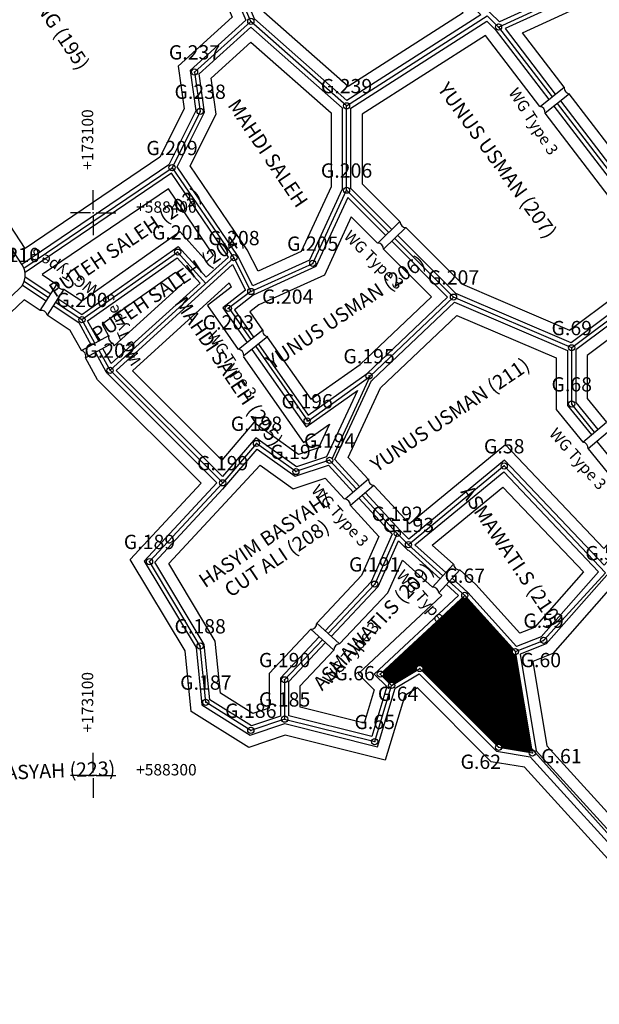
# Model space of a CAD drawing. Units: inches. Extents: x 4.2 to 88.9, y 19.1 to 88.9.
# Drawn here: x 37.4 to 37.5, y 41 to 41.3 of the extents above; entities that cross this region are included whole.
import ezdxf
from ezdxf.enums import TextEntityAlignment as Align

# ---------------------------------------------------------------- set-up
doc = ezdxf.new("R2010")
doc.units = ezdxf.units.IN
doc.header["$MEASUREMENT"] = 0
doc.linetypes.add('DASHDOT', pattern=[1, 0.5, -0.25, 0, -0.25])
for name, color, linetype in [('BULAT1', 7, 'Continuous'), ('Double', 144, 'Continuous'), ('Grid', 7, 'Continuous'), ('Nama 1', 7, 'Continuous'), ('PATOK1', 7, 'Continuous'), ('tambak', 7, 'Continuous'), ('Tanggul', 7, 'Continuous')]:
    doc.layers.add(name, color=color, linetype=linetype)
doc.styles.add('L100', font='simplex.shx', dxfattribs={"height": 0.254})
doc.styles.add('L80', font='simplex.shx', dxfattribs={"height": 0.203})

msp = doc.modelspace()

# ---------------------------------------------------------------- linework, layer by layer
at = {"layer": 'BULAT1', "color": 1, "ltscale": 10}
for centre in [(37.42380853110672, 41.25770726374958), (37.4766085311071, 41.25650726374943), (37.411808531107, 41.24690726374956), (37.44420853110705, 41.23970726374955), (37.4130085311067, 41.2385072637494), (37.40700853110684, 41.22650726374968), (37.44420853110705, 41.22170726374952), (37.40820853110699, 41.20850726374965), (37.42020853110671, 41.2073072637495), (37.43700853110704, 41.20610726374935), (37.42380853110672, 41.20010726374949), (37.46700853110679, 41.19890726374933), (37.41900853110701, 41.19650726374948), (37.38780853110711, 41.19410726374963), (37.49220853110683, 41.18810726374932), (37.39380853110697, 41.18330726374961), (37.44900853110676, 41.18210726374946), (37.49220853110683, 41.1761072637496), (37.43580853110689, 41.17250726374959), (37.42500853110687, 41.16770726374943), (37.44060853110705, 41.16410726374943), (37.43340853110703, 41.16170726374958), (37.4778085311068, 41.16290726374973), (37.41780853110686, 41.15930726374972), (37.45500853110707, 41.14850726374971), (37.45740853110692, 41.1461072637494), (37.40220853110714, 41.14250726374939), (37.45020853110691, 41.13770726374969), (37.46940853110709, 41.13530726374938), (37.4130085311067, 41.12450726374936), (37.48620853110697, 41.12570726374952), (37.48020853110711, 41.12330726374967), (37.45980853110677, 41.11970726374966), (37.45140853110706, 41.11850726374951), (37.43100853110673, 41.11730726374935), (37.45380853110692, 41.11610726374965), (37.41420853110685, 41.11250726374965), (37.43100853110673, 41.10890726374964), (37.42380853110672, 41.10650726374934), (37.45020853110691, 41.10410726374948), (37.4766085311071, 41.10290726374933), (37.48380853110712, 41.10170726374963)]:
    msp.add_circle(centre, 0.0006600000000000002, dxfattribs=at)
for p in [(37.42380853110672, 41.25770726374958), (37.4766085311071, 41.25650726374943), (37.411808531107, 41.24690726374956), (37.4130085311067, 41.2385072637494), (37.44420853110705, 41.23970726374955), (37.40700853110684, 41.22650726374968), (37.44420853110705, 41.22170726374952), (37.40820853110699, 41.20850726374965), (37.42020853110671, 41.2073072637495), (37.43700853110704, 41.20610726374935), (37.42380853110672, 41.20010726374949), (37.46700853110679, 41.19890726374933), (37.41900853110701, 41.19650726374948), (37.38780853110711, 41.19410726374963), (37.49220853110683, 41.18810726374932), (37.39380853110697, 41.18330726374961), (37.44900853110676, 41.18210726374946), (37.49220853110683, 41.1761072637496), (37.43580853110689, 41.17250726374959), (37.42500853110687, 41.16770726374943), (37.44060853110705, 41.16410726374943), (37.4778085311068, 41.16290726374973), (37.43340853110703, 41.16170726374958), (37.41780853110686, 41.15930726374972), (37.45500853110707, 41.14850726374971), (37.45740853110692, 41.1461072637494), (37.40220853110714, 41.14250726374939), (37.45020853110691, 41.13770726374969), (37.46940853110709, 41.13530726374938), (37.4130085311067, 41.12450726374936), (37.48620853110697, 41.12570726374952), (37.48020853110711, 41.12330726374967), (37.45140853110706, 41.11850726374951), (37.45980853110677, 41.11970726374966), (37.43100853110673, 41.11730726374935), (37.45380853110692, 41.11610726374965), (37.41420853110685, 41.11250726374965), (37.43100853110673, 41.10890726374964), (37.42380853110672, 41.10650726374934), (37.45020853110691, 41.10410726374948), (37.4766085311071, 41.10290726374933), (37.48380853110712, 41.10170726374963)]:
    msp.add_point(p, dxfattribs=at)
at = {"layer": 'Double', "color": 6}
for p, q in [((37.48544791344057, 41.23959611220562), (37.49060314071812, 41.24371850488933)), ((37.49170485833884, 41.24229476209848), (37.48655025166636, 41.23817286568374)), ((37.45087850369146, 41.21045051940109), (37.45557717177235, 41.21500554081967)), ((37.4568501107301, 41.21373258888207), (37.45211133170005, 41.20913868277694)), ((37.3789002839635, 41.1960812882362), (37.38247654018824, 41.20162839481691)), ((37.38397425199491, 41.20062957572918), (37.38039756519584, 41.19508180128742)), ((37.42118935309736, 41.18778474533792), (37.42634458037492, 41.19190713802118)), ((37.38772382797788, 41.18753897311308), (37.39351708147251, 41.19070096836049)), ((37.42744629799563, 41.19048339523033), (37.42229169132315, 41.18636149881559)), ((37.39435492558778, 41.18910760792915), (37.3885609745962, 41.18594523198317)), ((37.49456558633392, 41.16796060899014), (37.49960140466237, 41.17222804656785)), ((37.50074319489659, 41.17083623468716), (37.49570798279819, 41.1665693108389)), ((37.44388138882368, 41.15585887956968), (37.44891720715214, 41.16012631714784)), ((37.45005899738635, 41.15873450526715), (37.44502378528841, 41.15446758141888)), ((37.46256250404349, 41.13708858325163), (37.46698810823546, 41.14192534026915)), ((37.46832698656772, 41.14072215063516), (37.46387163135068, 41.13585287862679)), ((37.43784690220809, 41.12938798777532), (37.44272989634237, 41.12494767604267)), ((37.44149823641101, 41.12363474267022), (37.43661465437344, 41.1280755890084))]:
    msp.add_line(p, q, dxfattribs=at)
at = {"layer": 'Double', "color": 144}
for points in [[(37.45703024535851, 41.27568295371657), (37.4728052397445, 41.25907769646756), (37.44429505525932, 41.240831178397), (37.42455593779141, 41.25824804675085), (37.41409468670872, 41.28265763261015), (37.44903157328599, 41.31293626764364), (37.46568976936214, 41.29960971078299), (37.45017382784818, 41.28290023530599), (37.45579036803292, 41.27698808774358)], [(37.39365202482804, 41.30306913054392), (37.41223995603923, 41.28241587364209), (37.42272743066496, 41.25794509951629), (37.4108496972849, 41.24725513947396), (37.41207781752792, 41.23865829777151), (37.40630867031587, 41.22712000334741), (37.37502488252221, 41.20589171877327)], [(37.52479082326727, 41.27427557000283), (37.51566362757148, 41.28232897796988), (37.51463628252304, 41.27513756263352), (37.4926162149286, 41.26290419174757), (37.47800751530622, 41.25616171499905), (37.48870871816553, 41.24220362431288)], [(37.4786951535184, 41.28144267458265), (37.49085376963376, 41.26407322298928), (37.47680117635537, 41.2575874107074), (37.47485308479372, 41.25953550226905), (37.45835308030064, 41.27690392805107)], [(37.48980412390983, 41.24077483421161), (37.50445654004307, 41.22166298708089), (37.52010302673716, 41.23008801837796), (37.53061005589825, 41.21432747463678), (37.51759512528815, 41.20367889504678), (37.52705156994944, 41.19527316645872), (37.54746474528611, 41.21088324171615), (37.56431166527227, 41.19523967315763), (37.57617972770186, 41.20279207652175), (37.55026507327193, 41.24519787467989), (37.53474707417081, 41.26549064273559), (37.52614056025823, 41.27308462559904)], [(37.45385376520153, 41.21333482186128), (37.44510853110705, 41.22208005595576), (37.44510853110705, 41.23921472456004), (37.4740839865849, 41.25775901606585), (37.47593029053996, 41.25591271211033)], [(37.47589428538186, 41.25595967536037), (37.48730262243816, 41.24107923572137)], [(37.48839802818247, 41.2396504456201), (37.50396052217047, 41.2193515404183), (37.50398783891706, 41.21936624943555), (37.51011411886657, 41.2120147134965)], [(37.38267363301748, 41.19861219452514), (37.38779398216366, 41.19519862842753), (37.40833938773039, 41.20970126765133), (37.41429622097985, 41.20314875107715), (37.41902538958675, 41.20744799526528), (37.40688653409916, 41.22533683493111), (37.3757041421477, 41.20417735467845)], [(37.45256121521652, 41.21208178743427), (37.44448480930259, 41.22015819334774), (37.43768550438381, 41.20542636602295), (37.4242780904724, 41.19933208697239), (37.4203017672894, 41.19622919778249), (37.42441006677336, 41.19036019851956)], [(37.42544440360143, 41.18888257447952), (37.43602743552719, 41.17376395744304), (37.44861164898293, 41.18265611120478), (37.4657195109171, 41.19892349173369), (37.45383416076493, 41.21080884188541)], [(37.51127834677209, 41.21061764000979), (37.51491066190601, 41.20625886184916), (37.49208479726394, 41.18913946336761), (37.46752236851898, 41.19966621854383), (37.45512671074994, 41.21206187631287)], [(37.39137884803131, 41.1895339067114), (37.38898769578009, 41.19383798076342), (37.40807767448359, 41.20731325984843), (37.41299624774638, 41.20190282925932), (37.39404463366236, 41.18473549257578), (37.39225302976638, 41.18796037958782)], [(37.4240357355061, 41.18775612888567), (37.43558962668658, 41.1712505700566), (37.44656955137316, 41.17900911443803), (37.43995667312765, 41.16483866105455), (37.43355870969617, 41.16270600657754), (37.42486130865564, 41.16891843589201), (37.41775769750893, 41.16063088955389), (37.39511234901829, 41.18327623804453), (37.41993485575995, 41.2058421532638), (37.42267411839111, 41.20036362800147), (37.41784715909807, 41.19659695232622), (37.42300139867802, 41.18923375292616)], [(37.52636025633774, 41.19347934853113), (37.5161843349174, 41.20252461201608), (37.51530853110671, 41.20180804526217), (37.51530853110671, 41.2043072637498), (37.49310853110683, 41.18765726374977), (37.49310853110683, 41.17642680031258), (37.4977765078529, 41.17068159816336)], [(37.37572659393936, 41.20324355391085), (37.38117576585137, 41.19961077263633)], [(37.37512117109782, 41.20148383837341), (37.38020030821326, 41.19809774696296)], [(37.44700435815139, 41.15850533656931), (37.44167949120902, 41.16427394242328), (37.44953316179954, 41.18110323654537), (37.44975721161745, 41.18126155279106), (37.46719900644484, 41.19784646063408), (37.49130853110682, 41.18751380720732), (37.49130853110682, 41.17578772718707), (37.49640297461019, 41.16951764287523)], [(37.38169817537982, 41.19709916885176), (37.38712775342219, 41.1934794501567), (37.38979882559715, 41.18867152024177)], [(37.43838895971157, 41.12646213861444), (37.43010853110673, 41.11766418322168), (37.43010853110673, 41.10955594704774), (37.42392606805925, 41.10749512603206), (37.4150601113929, 41.1130363489483), (37.41388400340566, 41.12479742881987), (37.40332820928188, 41.14239041902647), (37.4178325376688, 41.15801046498154), (37.41785936470478, 41.15798363794556), (37.4251557535581, 41.16649609160731), (37.4332583525179, 41.16070852092207), (37.44034156488124, 41.1630695917097), (37.44562988161351, 41.15734058191674)], [(37.49753828399707, 41.16812033901442), (37.50679848339905, 41.15672317051985), (37.50341259049537, 41.14656549180927), (37.49912908848364, 41.14171085619591), (37.47788448124493, 41.16413571939211), (37.45746714476854, 41.14732144229401), (37.45565765004494, 41.14913093701762), (37.44822636200252, 41.15718149906388)], [(37.46536792429515, 41.14015463604437), (37.45878752389808, 41.14607699640192), (37.47773258096868, 41.16167880810735), (37.49793339030157, 41.14035573158935), (37.48567539780606, 41.12646334009469), (37.48045737630218, 41.12437613149314), (37.47004580803559, 41.13594454067834), (37.46670589898895, 41.13895045882009)], [(37.44685188546464, 41.15601674441132), (37.45394566756977, 41.14833181379709), (37.44944825865787, 41.13821264374474), (37.43962279765492, 41.12777309142894)], [(37.44095471923993, 41.12656191916903), (37.45096880355595, 41.13720188375464), (37.4552987467373, 41.14694425591324), (37.4573499174453, 41.14489308520524), (37.45738246964629, 41.14491989290036), (37.46415278634049, 41.13882660787567)], [(37.51761135233482, 41.14069097337551), (37.50448917482572, 41.14506503254552), (37.48674166440787, 41.1249511874048), (37.48121537734778, 41.12274067258068), (37.48465272296198, 41.10211659889637), (37.53191943105912, 41.05012321998993), (37.54291283013617, 41.05849914309647)], [(37.46549076103383, 41.13762243065139), (37.46807657297813, 41.13529519990152), (37.45011341596319, 41.11852958668715), (37.45279201937774, 41.11585098327259), (37.44959335161275, 41.10518875738899), (37.43190853110673, 41.10960996251561), (37.43190853110673, 41.11695034427748), (37.43972088129658, 41.12525096635409)]]:
    msp.add_lwpolyline(points, dxfattribs=at)
at = {"layer": 'Double', "color": 6}
for points in [[(37.45526646543522, 41.27405498793723), (37.46906312944566, 41.25953218371524), (37.44452578633218, 41.24382828412308), (37.42654902228378, 41.25969013475378), (37.41699110164745, 41.28199194957188), (37.44909301909684, 41.30981361136128), (37.46217307137613, 41.29934956953775), (37.44688128582447, 41.28288149279024), (37.45402658810963, 41.27536012196379)], [(37.39157405147853, 41.301790356742), (37.41019042252583, 41.28110550002248), (37.41984449615256, 41.25857932822646), (37.40829280709249, 41.24818280807222), (37.40959591465071, 41.23906105516335), (37.40444237487327, 41.22875397560847), (37.37570281329181, 41.20925213024975), (37.33507641852611, 41.27160892221627)], [(37.52454090150968, 41.2712953972341), (37.53298318900715, 41.26384632003055), (37.54828251904473, 41.24383950382753), (37.57290291862137, 41.20355157724771), (37.56458668971254, 41.19825943157821), (37.54761464976309, 41.21401918295987), (37.52716634019589, 41.19838224034993), (37.52129270977093, 41.20360324517196), (37.53381412200815, 41.21384803700221), (37.52088834841879, 41.23323669738693), (37.50511789720622, 41.22474491596495), (37.49167891821253, 41.24227401900043)], [(37.49058351246822, 41.24370280910171), (37.48173813983749, 41.25524025166305), (37.49362195455433, 41.26072508922471)], [(37.48542782813547, 41.23958005093255), (37.47380974952694, 41.25473406650963), (37.44750853110691, 41.23790128672044), (37.44750853110691, 41.22307416850572), (37.45557716518169, 41.21500553443093)], [(37.50205586690345, 41.2178913047137), (37.48652323387978, 41.23815126083127)], [(37.38397424320146, 41.20062956208949), (37.38775518498232, 41.19810893423573), (37.40868833872628, 41.21288527805473), (37.41445766245033, 41.20653902195863), (37.41587034553322, 41.20782327930692), (37.40624819564437, 41.22200328966892), (37.37932134207404, 41.20373149617444), (37.38247637603536, 41.20162814020068)], [(37.45083781523635, 41.21041107486462), (37.44522155115828, 41.21602733894269), (37.43949076645504, 41.20361063875225), (37.42553024878043, 41.19726494890028), (37.42357457821072, 41.19573885839145), (37.42628829090063, 41.19186212597742)], [(37.4568501107301, 41.21373258888207), (37.46889260161743, 41.2016900979952), (37.49175484034913, 41.19189199568154), (37.51144967737036, 41.20666312344747), (37.50921327528749, 41.20934680594701)], [(37.4273226277287, 41.19038450193739), (37.43661118064756, 41.17711514062466), (37.44708423213706, 41.18451552242277), (37.46228212374353, 41.19896676635699), (37.45211076078476, 41.20913812931576)], [(37.3943597263451, 41.18911022821385), (37.39467424047643, 41.18854410277754), (37.4096031058134, 41.20206742888604), (37.40772872348725, 41.20412924944458), (37.39213213490802, 41.1931198928005), (37.39348554461003, 41.19068375533743)], [(37.42215751137883, 41.1862542014278), (37.43500588156621, 41.16789938687452), (37.44057197052643, 41.17183245103115), (37.43821838518352, 41.16678905386834), (37.43395918593387, 41.16536932078498), (37.4244687154528, 41.17214822827145), (37.41762214124719, 41.16416055836498), (37.39858919678181, 41.18319350283036), (37.41920505483449, 41.20193519196891), (37.41964901781603, 41.20104726600539), (37.4145743481763, 41.19708729171725), (37.42112317455076, 41.18773182546829)], [(37.53597459281036, 41.1781932249196), (37.52463152361952, 41.19180490794861), (37.51456702181122, 41.20075113177791), (37.49550853110668, 41.18645726374962), (37.49550853110668, 41.17727889781281), (37.4996078855097, 41.17223353854752)], [(37.37889969802927, 41.19608037939815), (37.37548278412851, 41.19835832199897), (37.34812219545074, 41.17240994767008), (37.32164820158732, 41.16201682267683), (37.30836853110668, 41.12217781123491), (37.30836853110668, 41.09046423062637), (37.29638154754366, 41.06649026349987), (37.29816468939634, 41.02030634085531)], [(37.38769212901843, 41.1875216716162), (37.38531234626271, 41.19180528057632), (37.38039756519584, 41.19508180128742)], [(37.44883699353522, 41.16005834277257), (37.44453538481548, 41.16471841888551), (37.45147008183085, 41.1795784839187), (37.46770694067982, 41.19501765232599), (37.48890853110697, 41.18593125642838), (37.48890853110697, 41.17493562968639), (37.49457159695339, 41.16796570249062)], [(37.52753217383861, 41.04870545405856), (37.48213679900527, 41.09864036637509), (37.47502286866984, 41.099826021431), (37.4592969832911, 41.11555190680974), (37.45660215631779, 41.11393501062548), (37.45246418925171, 41.10014178707252), (37.43114043388141, 41.10547272591521), (37.42337756228153, 41.10288510204828), (37.41108607005799, 41.11056728468839), (37.40979846601113, 41.12344332515841), (37.39810304446473, 41.14293569440224), (37.41322645061427, 41.15922243948671), (37.39114826718514, 41.18130062291539), (37.3885663107535, 41.18594814449261)], [(37.49570690634027, 41.16656839863026), (37.50410502284421, 41.15623225524041), (37.50129008219756, 41.14778743330089), (37.49906614165775, 41.14526696735538), (37.4780870149466, 41.16741160110587), (37.45761318607265, 41.15055080085676), (37.45005899738635, 41.15873450526715)], [(37.43661306426475, 41.12807703496082), (37.42770853110687, 41.11861596848075), (37.42770853110687, 41.11128576917599), (37.4242394999319, 41.11012942545085), (37.41733099215571, 41.11444724281137), (37.41621859620273, 41.12557120234123), (37.40631401774908, 41.142078833097), (37.42581273433598, 41.16307745095992), (37.43285787627974, 41.15804520671463), (37.4396296549462, 41.16030246626997), (37.44379724622968, 41.15578757571348)], [(37.46698810823546, 41.14192534026961), (37.46246483800815, 41.14599628347423), (37.47753004726701, 41.15840292639359), (37.49468191498909, 41.14029817713117), (37.48425370900395, 41.12847954368135), (37.4811209634895, 41.12722644547557), (37.47174521317811, 41.13764394582086), (37.4683260829288, 41.14072116304533)], [(37.4450192500808, 41.1544637382076), (37.451111364805, 41.14786394725661), (37.44742086546012, 41.13956032373108), (37.43784690220809, 41.12938798777577)], [(37.44273061468675, 41.1249470228222), (37.4529961967537, 41.1358542037683), (37.45610237610708, 41.14284310731409), (37.46253260240019, 41.13705590365043)], [(37.54288074832948, 41.06149192925113), (37.55226647866812, 41.06864296188996), (37.54830293560372, 41.07339921356743), (37.53273939883275, 41.09973750656491), (37.52010853110687, 41.11363146106305), (37.52010853110687, 41.12012823942405), (37.51399591465088, 41.13235347233604), (37.51495220894276, 41.1390475323783), (37.50523755807626, 41.1422857493335), (37.48816335320953, 41.12293498381814), (37.4839003006573, 41.12122976279716), (37.48690390124239, 41.10320815928753), (37.53221516426447, 41.05336576996297), (37.54144895397849, 41.06040103831674)], [(37.46387057709353, 41.13585172642615), (37.46452468463485, 41.13526302963874), (37.44665977557997, 41.118589114521), (37.45008132143403, 41.11516756866695), (37.44795287296211, 41.10807274042691), (37.43430853110704, 41.1114838258909), (37.43430853110704, 41.11599855901841), (37.44149677674341, 41.12363607000771)]]:
    msp.add_lwpolyline(points, dxfattribs=at)
at = {"layer": 'Double', "color": 144}
for points in [[(37.4209868009716, 41.20776318519984), (37.40812202847337, 41.22672179730262), (37.41393924468593, 41.23835622972774), (37.4127673649291, 41.24655938802516), (37.42381445960518, 41.25650177323405), (37.44330853110705, 41.23930112190919), (37.44330853110705, 41.22190493690914), (37.43633155783027, 41.2067881614762), (37.42422565449942, 41.2012854781442)], [(37.46935264045487, 41.13402400206951), (37.45270364625048, 41.11848494081232), (37.45394804414764, 41.11724054291517), (37.4599480441475, 41.12084054291518), (37.47704098449867, 41.103747602564), (37.48271363385129, 41.102802161005), (37.47936393758755, 41.12290033858881)]]:
    msp.add_lwpolyline(points, close=True, dxfattribs=at)
at = {"layer": 'Double', "color": 6}
msp.add_lwpolyline([(37.42533798354634, 41.20442738319616), (37.42306218727754, 41.20897897573423), (37.41089741538963, 41.22690600798978), (37.41642114756314, 41.23795347233636), (37.4153242551215, 41.24563171942737), (37.42383026893458, 41.253287131859), (37.44090853110674, 41.23821807700142), (37.44090853110674, 41.22243206533449), (37.43452629575904, 41.20860388874735)], close=True, dxfattribs=at)
at = {"layer": 'Double', "color": 144}
msp.add_lwpolyline([(37.39067300733223, 41.18709799311864), (37.3929197645175, 41.18305383018514, 0.06968739558831145), (37.39332068570548, 41.18252231694487), (37.41655887279057, 41.15928412985977), (37.40108885293193, 41.14262410847323), (37.41213305880819, 41.12421709867931), (37.4133569508208, 41.111978178551), (37.42369099415464, 41.10551940146752), (37.43104450459077, 41.1079705716129), (37.45082371060107, 41.10302577011043), (37.45457042889166, 41.11551483107951), (37.45966901806605, 41.11857398458415), (37.47617607771508, 41.10206692493557), (37.48335260417025, 41.10087083719282), (37.53064225185199, 41.04885222474286), (37.52774370318048, 41.044987493181), (37.47336658539098, 41.04257073239069), (37.46967661791996, 40.98968119864003), (37.47406670930013, 40.98638863010501)], format="xyb", dxfattribs=at)
at = {"layer": 'Double', "color": 6}
for centre, radius, start, end in [((37.49182852066679, 41.24352859000783), 0.001240009549018544, 171.1901350656973, 264.2765546878456), ((37.48524828855579, 41.23830298116627), 0.001308448692071189, 354.2929286996576, 81.22433608899246), ((37.4568851515337, 41.21504056828599), 0.001308448692071189, 181.5340041927384, 268.465411581194), ((37.45080289488169, 41.20914425706633), 0.001308448692071189, 359.7559061986753, 86.68731358789904), ((37.38375229523672, 41.20191906135415), 0.001308448692071189, 192.8351044792553, 279.7665118686552), ((37.37916214488951, 41.19479931053183), 0.001308448692071189, 14.61320247298309, 101.5446098622723), ((37.42756996032404, 41.19171722313968), 0.001240009549018544, 171.1901350656973, 264.2765546878456), ((37.39477653637459, 41.19034626943403), 0.001308448692071189, 164.2712449817448, 251.2026523704001), ((37.38738734069011, 41.18634549081889), 0.001240009549018544, 341.1684513480978, 74.25487096994081), ((37.42098972821304, 41.18649161429812), 0.001308448692071189, 354.2929286996576, 81.22433608899246), ((37.49440284404045, 41.16666232052967), 0.001308448692071189, 355.9237523751071, 82.8551597642014), ((37.4501478007237, 41.15997160306188), 0.001240281011183393, 172.8341919415935, 265.8941451626359), ((37.44371864653021, 41.15456059110966), 0.001308448692071189, 355.9237523751071, 82.8551597642014), ((37.46827807347017, 41.14201432330583), 0.001293098102423338, 183.9429794934717, 272.1678036479624), ((37.46256520619545, 41.13578013734968), 0.001308448692071189, 3.186917474463828, 90.11832486305671), ((37.43660900818122, 41.1293155857029), 0.001240009549018544, 270.2608883903576, 3.347308012755495), ((37.44280666774921, 41.12364148152028), 0.001308448692071189, 93.36368202495972, 180.295089413632)]:
    msp.add_arc(centre, radius, start, end, dxfattribs=at)
at = {"layer": 'Grid', "color": 3, "linetype": 'DASHDOT', "lineweight": 30, "ltscale": 10}
for points in [[(37.3902085289028, 41.21750726374967), (37.3902085134755, 41.22170726374952)], [(37.38960853110666, 41.21690726534189), (37.3854085311068, 41.21690727648684)], [(37.39080853110681, 41.21690726374982), (37.39500853110667, 41.21690726374982)], [(37.3902085317186, 41.21630726374951), (37.39020853600096, 41.21210726374966)], [(37.3902085289028, 41.09750726374978), (37.3902085134755, 41.10170726374963)], [(37.38960853110666, 41.096907265342), (37.3854085311068, 41.09690727648695)], [(37.3902085317186, 41.09630726374962), (37.39020853600096, 41.09210726374977)], [(37.39080853110681, 41.09690726374993), (37.39500853110667, 41.09690726374993)]]:
    msp.add_lwpolyline(points, dxfattribs=at)
for p in [(37.39020853110696, 41.21690726374936), (37.39020853110696, 41.09690726374947)]:
    msp.add_point(p, dxfattribs=at)
at = {"layer": 'tambak', "lineweight": -3, "ltscale": 10}
for points in [[(37.4766085311071, 41.25650726374988), (37.49220853110683, 41.26370726374989), (37.51380853110686, 41.27570726374961), (37.51500853110701, 41.28410726374977)], [(37.42380853110672, 41.25770726374958), (37.4130085311067, 41.28290726374962)], [(37.44420853110705, 41.23970726374955), (37.4742085311068, 41.25890726374973), (37.4766085311071, 41.25650726374988), (37.48800567030185, 41.2416414300169)], [(37.43905492050408, 41.12585655248404), (37.43100853110673, 41.11730726374981), (37.43100853110673, 41.10890726374964), (37.42380853110672, 41.10650726374979), (37.41420853110685, 41.11250726374965), (37.4130085311067, 41.12450726374982), (37.40220853110668, 41.14250726374985), (37.41780853110686, 41.15930726374972), (37.39380853110697, 41.18330726374961), (37.42020853110671, 41.2073072637495), (37.42380853110672, 41.20010726374949), (37.43700853110704, 41.2061072637498), (37.44420853110705, 41.22170726374952), (37.44420853110705, 41.23970726374955), (37.42380853110672, 41.25770726374958), (37.411808531107, 41.24690726374956), (37.4130085311067, 41.23850726374985), (37.40700853110684, 41.22650726374968), (37.42020853110671, 41.2073072637495)], [(37.48910107604615, 41.24021263991563), (37.504208531107, 41.22050726374982), (37.51980853110672, 41.22890726374953), (37.52940853110704, 41.21450726374951), (37.51620853110671, 41.20370726374949), (37.51620853110671, 41.2061072637498), (37.49220853110683, 41.18810726374977), (37.46700853110679, 41.19890726374979), (37.44918443030019, 41.18195883199814), (37.44109692478378, 41.16432781158164)], [(37.37545670872123, 41.20509709855924), (37.40700853110684, 41.22650726374968)], [(37.44420853110705, 41.22170726374952), (37.45320749020902, 41.21270830464755)], [(37.45448043575743, 41.21143535909914), (37.46700853110679, 41.19890726374979)], [(37.38218590419865, 41.19785568168845), (37.38780853110666, 41.19410726374963), (37.40820853110699, 41.20850726374965), (37.41421828611919, 41.20179545870587)], [(37.37551916224038, 41.2023001763273), (37.38068803703209, 41.19885425979965)], [(37.42380853110672, 41.20010726374949), (37.41900853110701, 41.19650726374994)], [(37.41919326400966, 41.1965057802372), (37.4238109771868, 41.18988113476644)], [(37.390588836814, 41.18910271347659), (37.38780853110666, 41.19410726374963)], [(37.39380853110697, 41.18330726374961), (37.39146301854953, 41.187529186353)], [(37.42484251570295, 41.18840127304793), (37.43597065476388, 41.17243666606601), (37.44918443030019, 41.18195883199814)], [(37.49708974123178, 41.17009962051907), (37.49220853110683, 41.1761072637496), (37.49220853110683, 41.18810726374977)], [(37.44631711988222, 41.15792295924302), (37.44060853110705, 41.16410726374988), (37.43340853110703, 41.16170726374958), (37.42500853110687, 41.16770726374989), (37.41780853110686, 41.15930726374972)], [(37.43100853110673, 41.10890726374964), (37.45020853110691, 41.10410726374994), (37.45380853110692, 41.11610726374965), (37.45980853110677, 41.11970726374966), (37.4766085311071, 41.10290726374978), (37.48380853110666, 41.10170726374963), (37.48020853110711, 41.12330726374967), (37.48620853110697, 41.12570726374997), (37.49940853110684, 41.14010726374954), (37.4778085311068, 41.16290726374973), (37.45740853110692, 41.14610726374985), (37.45500853110707, 41.14850726374971), (37.45020853110691, 41.13770726374969), (37.44028875844742, 41.12716750529898)], [(37.45500853110707, 41.14850726374971), (37.4475391237338, 41.1565991217376)], [(37.45740853110692, 41.14610726374985), (37.46476035531759, 41.13949062195979)], [(37.46609833001139, 41.13828644473597), (37.46940853110709, 41.13530726374984), (37.45140853110706, 41.11850726374996), (37.45380853110692, 41.11610726374965)], [(37.45206701004918, 41.11784878480739), (37.46900399793958, 41.13478577269825)], [(37.45249127411762, 41.11742452073895), (37.46986586659068, 41.13479911321201)], [(37.48020853110711, 41.12330726374967), (37.46940853110709, 41.13530726374984)], [(37.45196094403173, 41.11795485082484), (37.46798091885512, 41.13397482564824)], [(37.45217307606617, 41.1177427187904), (37.46913635538158, 41.1347059981058)], [(37.45227914208363, 41.11763665277294), (37.4692989188602, 41.13465642954998)], [(37.45238520810062, 41.11753058675595), (37.46950968234432, 41.13465506099965)], [(37.45259734013507, 41.1173184547215), (37.46996635018604, 41.13468746477292)], [(37.45270340615207, 41.1172123887045), (37.4700668337814, 41.13457581633384)], [(37.45280947216952, 41.1171063226875), (37.47016731737631, 41.13446416789429)], [(37.45291553818652, 41.11700025667005), (37.47026780097167, 41.13435251945521)], [(37.45302160420351, 41.1168941906526), (37.47036828456703, 41.13424087101612)], [(37.45312767022097, 41.1167881246356), (37.47046876816239, 41.13412922257703)], [(37.45323373623796, 41.11668205861861), (37.4705692517573, 41.13401757413794)], [(37.45333980225541, 41.11657599260161), (37.47066973535266, 41.13390592569885)], [(37.45373959547305, 41.1167636537848), (37.47077021894802, 41.13379427725977)], [(37.45394175228967, 41.11675367856742), (37.47087070254338, 41.13368262882068)], [(37.45409974738186, 41.11669954162471), (37.47097118613829, 41.13357098038159)], [(37.45422863373869, 41.11661629594755), (37.47107166973365, 41.1334593319425)], [(37.4543327393967, 41.11650826957111), (37.47117215332901, 41.13334768350342)], [(37.45464686736386, 41.11661026550382), (37.47127263692391, 41.13323603506433)], [(37.45517719744976, 41.11692846355527), (37.47137312051927, 41.13312438662479)], [(37.45570752753565, 41.11724666160717), (37.47147360411418, 41.1330127381857)], [(37.45623785762155, 41.11756485965861), (37.47157408770954, 41.13290108974661)], [(37.45676818770744, 41.11788305771006), (37.4716745713049, 41.13278944130752)], [(37.4519911660841, 41.11819720491121), (37.46479893834021, 41.13100497716732)], [(37.45729851779333, 41.11820125576151), (37.47177505490026, 41.13267779286844)], [(37.45965964541301, 41.12035025134674), (37.47187553849517, 41.13256614442935)], [(37.45988441315285, 41.12036288705258), (37.47197602209053, 41.13245449599026)], [(37.46005369719978, 41.12032003906506), (37.47207650568589, 41.13234284755072)], [(37.46019096281952, 41.12024517265036), (37.4721769892808, 41.13223119911163)], [(37.46030268849609, 41.12014476629247), (37.47227747287616, 41.13211955067254)], [(37.46036718861615, 41.11914860624074), (37.47277989085251, 41.1315613084771)], [(37.46037496872941, 41.11936851838846), (37.47267940725715, 41.13167295691619)], [(37.46038984557299, 41.12001979133493), (37.47237795647152, 41.13200790223345)], [(37.46044896462536, 41.11986677835284), (37.47247844006688, 41.13189625379437)], [(37.46046765871733, 41.11967334041083), (37.47257892366179, 41.13178460535528)], [(37.46047325463314, 41.11904254022329), (37.47288037444741, 41.13144966003802)], [(37.46057932065014, 41.11893647420629), (37.47298085804277, 41.13133801159847)], [(37.46068538666759, 41.1188304081893), (37.47308134163814, 41.13122636315984)], [(37.46079145268459, 41.11872434217184), (37.47318182523304, 41.13111471472075)], [(37.46089751870204, 41.11861827615485), (37.4732823088284, 41.13100306628121)], [(37.46100358471904, 41.1185122101374), (37.47338279242376, 41.13089141784212)], [(37.46110965073603, 41.1184061441204), (37.47348327601867, 41.13077976940303)], [(37.46121571675349, 41.11830007810295), (37.47358375961403, 41.13066812096395)], [(37.46132178277048, 41.11819401208595), (37.47368424320939, 41.13055647252486)], [(37.46142784878793, 41.11808794606895), (37.4737847268043, 41.13044482408577)], [(37.46153391480493, 41.11798188005196), (37.47388521039966, 41.13033317564668)], [(37.46163998082193, 41.11787581403451), (37.47398569399502, 41.1302215272076)], [(37.46174604683938, 41.11776974801751), (37.47408617759038, 41.13010987876805)], [(37.46185211285638, 41.11766368200006), (37.47418666118529, 41.12999823032897)], [(37.46195817887337, 41.11755761598306), (37.47428714478065, 41.12988658188988)], [(37.46206424489083, 41.11745154996561), (37.47438762837601, 41.12977493345079)], [(37.46217031090782, 41.11734548394861), (37.47448811197091, 41.1296632850117)], [(37.46227637692527, 41.11723941793116), (37.47458859556627, 41.12955163657261)], [(37.46238244294227, 41.11713335191416), (37.47468907916164, 41.12943998813353)], [(37.46248850895927, 41.11702728589717), (37.47478956275654, 41.12932833969444)], [(37.46259457497672, 41.11692121987971), (37.4748900463519, 41.12921669125535)], [(37.46270064099372, 41.11681515386272), (37.47499052994726, 41.12910504281626)], [(37.46280670701117, 41.11670908784527), (37.47509101354262, 41.12899339437718)], [(37.46291277302817, 41.11660302182827), (37.47519149713753, 41.12888174593763)], [(37.46301883904516, 41.11649695581127), (37.47529198073289, 41.12877009749855)], [(37.46312490506261, 41.11639088979382), (37.47539246432825, 41.12865844905946)], [(37.46323097107961, 41.11628482377682), (37.47549294792316, 41.12854680062037)], [(37.45206820034355, 41.11848637120511), (37.4616169578253, 41.12803512868686)], [(37.46333703709706, 41.11617875775983), (37.47559343151852, 41.12843515218128)], [(37.46344310311406, 41.11607269174237), (37.47569391511388, 41.12832350374219)], [(37.46354916913151, 41.11596662572538), (37.47579439870879, 41.12821185530311)], [(37.46365523514851, 41.11586055970793), (37.47589488230415, 41.12810020686356)], [(37.4637613011655, 41.11575449369093), (37.47599536589951, 41.12798855842448)], [(37.46386736718296, 41.11564842767393), (37.47609584949441, 41.12787690998539)], [(37.46397343319995, 41.11554236165648), (37.47619633308977, 41.1277652615463)], [(37.46407949921695, 41.11543629563948), (37.47629681668514, 41.12765361310721)], [(37.4641855652344, 41.11533022962249), (37.4763973002805, 41.12754196466813)], [(37.4642916312514, 41.11522416360503), (37.4764977838754, 41.12743031622904)], [(37.46439769726885, 41.11511809758758), (37.47659826747076, 41.12731866778995)], [(37.46450376328585, 41.11501203157059), (37.47669875106612, 41.12720701935086)], [(37.4646098293033, 41.11490596555359), (37.47679923466103, 41.12709537091177)], [(37.4647158953203, 41.11479989953614), (37.47689971825639, 41.12698372247269)], [(37.46482196133729, 41.11469383351914), (37.47700020185175, 41.12687207403314)], [(37.46492802735474, 41.11458776750169), (37.47710068544666, 41.12676042559406)], [(37.46503409337174, 41.11448170148469), (37.47720116904202, 41.12664877715497)], [(37.46514015938874, 41.1143756354677), (37.47730165263738, 41.12653712871588)], [(37.46524622540619, 41.11426956945024), (37.47740213623274, 41.12642548027679)], [(37.45204640845441, 41.11867671135042), (37.45843497730993, 41.12506528020594)], [(37.46535229142319, 41.11416350343325), (37.47750261982765, 41.12631383183771)], [(37.46545835744064, 41.11405743741579), (37.47760310342301, 41.12620218339862)], [(37.46556442345764, 41.1139513713988), (37.47770358701791, 41.12609053495953)], [(37.46567048947463, 41.1138453053818), (37.47780407061327, 41.12597888652044)], [(37.46577655549208, 41.11373923936435), (37.47790455420864, 41.1258672380809)], [(37.46588262150908, 41.11363317334735), (37.478005037804, 41.12575558964181)], [(37.46598868752653, 41.11352710733036), (37.4781055213989, 41.12564394120272)], [(37.46609475354353, 41.1134210413129), (37.47820600499426, 41.12553229276364)], [(37.46620081956053, 41.11331497529591), (37.47830648858962, 41.12542064432455)], [(37.46630688557798, 41.11320890927846), (37.47840697218453, 41.12530899588546)], [(37.46641295159498, 41.11310284326146), (37.47850745577989, 41.12519734744637)], [(37.46651901761243, 41.11299677724446), (37.47860793937525, 41.12508569900729)], [(37.46662508362942, 41.11289071122701), (37.47870842297016, 41.1249740505682)], [(37.46673114964642, 41.11278464521001), (37.47880890656552, 41.12486240212911)], [(37.46683721566387, 41.11267857919302), (37.47890939016088, 41.12475075369002)], [(37.46694328168087, 41.11257251317556), (37.47900987375624, 41.12463910525048)], [(37.46704934769832, 41.11246644715857), (37.47911035735115, 41.12452745681139)], [(37.46715541371532, 41.11236038114112), (37.47921084094651, 41.12441580837231)], [(37.46726147973231, 41.11225431512412), (37.47931132454141, 41.12430415993322)], [(37.46736754574977, 41.11214824910667), (37.47941180813677, 41.12419251149413)], [(37.46747361176676, 41.11204218308967), (37.47951229173214, 41.12408086305504)], [(37.46757967778422, 41.11193611707222), (37.4796127753275, 41.12396921461595)], [(37.46768574380121, 41.11183005105522), (37.4797132589224, 41.12385756617687)], [(37.46779180981821, 41.11172398503822), (37.4795817065874, 41.12351388180696)], [(37.46789787583566, 41.11161791902077), (37.47954960395555, 41.12326964714066)], [(37.46800394185266, 41.11151185300378), (37.47958448597046, 41.12309239712158)], [(37.46811000787011, 41.11140578698678), (37.47965383556493, 41.1229496146816)], [(37.46821607388711, 41.11129972096933), (37.47974944436965, 41.12283309145232)], [(37.4683221399041, 41.11119365495233), (37.47986948877906, 41.12274100382729)], [(37.46842820592155, 41.11108758893488), (37.4800164499552, 41.12267583296853)], [(37.46853427193855, 41.11098152291788), (37.48020006704564, 41.12264731802497)], [(37.468640337956, 41.11087545690089), (37.48033190449223, 41.12256702343711)], [(37.468746403973, 41.11076939088343), (37.48036220906852, 41.1223851959794)], [(37.46885246999, 41.11066332486644), (37.4803925136448, 41.12220336852124)], [(37.45198543142078, 41.11882786635078), (37.45525299679502, 41.12209543172503)], [(37.46895853600745, 41.11055725884898), (37.48042281822109, 41.12202154106308)], [(37.46906460202445, 41.11045119283199), (37.48045312279783, 41.12183971360537)], [(37.4691706680419, 41.11034512681499), (37.48048342737411, 41.1216578861472)], [(37.46927673405889, 41.11023906079754), (37.4805137319504, 41.12147605868904)], [(37.46938280007589, 41.11013299478054), (37.48054403652668, 41.12129423123133)], [(37.46948886609334, 41.11002692876309), (37.48057434110297, 41.12111240377317)], [(37.46959493211034, 41.10992086274609), (37.48060464567925, 41.120930576315)], [(37.46970099812779, 41.1098147967291), (37.48063495025553, 41.12074874885684)], [(37.46980706414479, 41.10970873071165), (37.48066525483182, 41.12056692139913)], [(37.46991313016179, 41.10960266469465), (37.4806955594081, 41.12038509394097)], [(37.47001919617924, 41.10949659867765), (37.48072586398484, 41.1202032664828)], [(37.45189678167162, 41.11895134863607), (37.45207101628012, 41.11912558324457)], [(37.45782884787923, 41.11851945381295), (37.4591655435097, 41.11985614944342)], [(37.45835917796512, 41.1188376518644), (37.45915290780431, 41.11963138170358)], [(37.45888950805102, 41.11915584991584), (37.45919575579182, 41.11946209765665)], [(37.47012526219623, 41.1093905326602), (37.48075616856113, 41.12002143902509)], [(37.47023132821369, 41.1092844666432), (37.48078647313741, 41.11983961156693)], [(37.47033739423068, 41.10917840062575), (37.4808167777137, 41.11965778410877)], [(37.47044346024768, 41.10907233460875), (37.48084708228998, 41.11947595665106)], [(37.47054952626513, 41.1089662685913), (37.48087738686627, 41.11929412919289)], [(37.47065559228213, 41.10886020257431), (37.48090769144255, 41.11911230173473)], [(37.47076165829958, 41.10875413655731), (37.48093799601884, 41.11893047427702)], [(37.47086772431658, 41.10864807053986), (37.48096830059558, 41.11874864681886)], [(37.47097379033357, 41.10854200452286), (37.48099860517186, 41.11856681936069)], [(37.47107985635103, 41.10843593850541), (37.48102890974815, 41.11838499190299)], [(37.47118592236802, 41.10832987248841), (37.48105921432443, 41.11820316444482)], [(37.47129198838547, 41.10822380647141), (37.48108951890072, 41.11802133698666)], [(37.47139805440247, 41.10811774045396), (37.481119823477, 41.11783950952849)], [(37.47150412041947, 41.10801167443697), (37.48115012805329, 41.11765768207079)], [(37.47161018643692, 41.10790560841997), (37.48118043262957, 41.11747585461262)], [(37.47171625245392, 41.10779954240252), (37.48121073720586, 41.11729402715446)], [(37.47182231847137, 41.10769347638552), (37.4812410417826, 41.11711219969675)], [(37.47192838448836, 41.10758741036807), (37.48127134635888, 41.11693037223858)], [(37.47203445050536, 41.10748134435107), (37.48130165093517, 41.11674854478042)], [(37.47214051652281, 41.10737527833408), (37.48133195551145, 41.11656671732271)], [(37.47224658253981, 41.10726921231662), (37.48136226008774, 41.11638488986455)], [(37.47235264855726, 41.10716314629963), (37.48139256466402, 41.11620306240638)], [(37.47245871457426, 41.10705708028217), (37.4814228692403, 41.11602123494868)], [(37.47256478059126, 41.10695101426518), (37.48145317381659, 41.11583940749051)], [(37.47267084660871, 41.10684494824818), (37.48148347839287, 41.11565758003235)], [(37.4727769126257, 41.10673888223073), (37.48151378296961, 41.11547575257464)], [(37.47288297864316, 41.10663281621373), (37.4815440875459, 41.11529392511648)], [(37.47298904466015, 41.10652675019674), (37.48157439212218, 41.11511209765831)], [(37.47309511067715, 41.10642068417928), (37.48160469669847, 41.1149302702006)], [(37.4732011766946, 41.10631461816229), (37.48163500127475, 41.11474844274244)], [(37.4733072427116, 41.10620855214484), (37.48166530585104, 41.11456661528428)], [(37.47341330872905, 41.10610248612784), (37.48169561042732, 41.11438478782657)], [(37.47351937474605, 41.10599642011039), (37.48172591500406, 41.1142029603684)], [(37.47362544076304, 41.10589035409339), (37.48175621958035, 41.11402113291024)], [(37.4737315067805, 41.10578428807594), (37.48178652415663, 41.11383930545207)], [(37.47383757279749, 41.10567822205894), (37.48181682873292, 41.11365747799437)], [(37.47394363881494, 41.10557215604194), (37.4818471333092, 41.1134756505362)], [(37.47404970483194, 41.10546609002449), (37.48187743788549, 41.11329382307849)], [(37.47415577084894, 41.1053600240075), (37.48190774246177, 41.11311199562033)], [(37.47426183686639, 41.1052539579905), (37.48193804703806, 41.11293016816217)], [(37.47436790288339, 41.10514789197305), (37.48196835161434, 41.112748340704)], [(37.47447396890084, 41.10504182595605), (37.48199865619108, 41.11256651324629)], [(37.47458003491784, 41.1049357599386), (37.48202896076737, 41.11238468578813)], [(37.47468610093483, 41.1048296939216), (37.48205926534365, 41.11220285832997)], [(37.47479216695228, 41.1047236279046), (37.48208956991994, 41.11202103087226)], [(37.47489823296928, 41.10461756188715), (37.48211987449622, 41.11183920341409)], [(37.47500429898673, 41.10451149587016), (37.48215017907251, 41.11165737595593)], [(37.47511036500373, 41.10440542985316), (37.48218048364879, 41.11147554849822)], [(37.47521643102073, 41.10429936383571), (37.48221078822507, 41.11129372104006)], [(37.47532249703818, 41.10419329781871), (37.48224109280136, 41.11111189358189)], [(37.47542856305517, 41.10408723180126), (37.4822713973781, 41.11093006612418)], [(37.47553462907263, 41.10398116578426), (37.48230170195438, 41.11074823866602)], [(37.47564069508962, 41.10387509976681), (37.48233200653067, 41.11056641120786)], [(37.47574676110662, 41.10376903374981), (37.48236231110695, 41.11038458375015)], [(37.47585282712407, 41.10366296773282), (37.48239261568324, 41.11020275629198)], [(37.47595889314107, 41.10355690171536), (37.48242292025952, 41.11002092883382)], [(37.47606495915807, 41.10345083569837), (37.48245322483581, 41.10983910137611)], [(37.47633347073543, 41.10350721524128), (37.48248352941209, 41.10965727391795)], [(37.476605644968, 41.10356725743895), (37.48251383398838, 41.10947544645978)], [(37.47679182162756, 41.10354130206451), (37.48254413856512, 41.10929361900162)], [(37.4769404057065, 41.10347775410901), (37.4825744431414, 41.10911179154391)], [(37.47706179181978, 41.10338700818784), (37.48260474771769, 41.10892996408575)], [(37.47715872128128, 41.10327180561535), (37.48263505229397, 41.10874813662758)], [(37.47722960926922, 41.10313056156883), (37.48266535687026, 41.10856630916987)], [(37.47726676016873, 41.1029555804339), (37.48269566144654, 41.10838448171171)], [(37.47731314060275, 41.10278982883392), (37.48272596602283, 41.10820265425355)], [(37.47749496806091, 41.10275952425718), (37.48275627059911, 41.10802082679584)], [(37.47767679551907, 41.1027292196809), (37.4827865751754, 41.10783899933767)], [(37.47785862297678, 41.10269891510461), (37.48281687975168, 41.10765717187951)], [(37.47804045043495, 41.10266861052833), (37.48284718432842, 41.1074753444218)], [(37.47822227789311, 41.10263830595204), (37.48287748890471, 41.10729351696364)], [(37.47840410535082, 41.10260800137576), (37.48290779348099, 41.10711168950547)], [(37.47858593280898, 41.10257769679947), (37.48293809805728, 41.10692986204776)], [(37.47876776026715, 41.10254739222319), (37.48296840263356, 41.1067480345896)], [(37.47894958772531, 41.10251708764645), (37.48299870720984, 41.10656620713144)], [(37.47913141518302, 41.10248678307016), (37.48302901178613, 41.10638437967327)], [(37.47931324264118, 41.10245647849388), (37.48305931636241, 41.10620255221556)], [(37.47949507009889, 41.10242617391759), (37.48308962093915, 41.1060207247574)], [(37.47967689755706, 41.10239586934131), (37.48311992551544, 41.10583889729924)], [(37.47985872501522, 41.10236556476502), (37.48315023009172, 41.10565706984153)], [(37.48004055247338, 41.10233526018874), (37.48318053466801, 41.10547524238336)], [(37.48022237993109, 41.10230495561245), (37.48321083924429, 41.10529341492565)], [(37.48040420738926, 41.10227465103617), (37.48324114382058, 41.10511158746749)], [(37.48058603484742, 41.10224434645943), (37.48327144839686, 41.10492976000933)], [(37.48076786230513, 41.10221404188314), (37.48330175297315, 41.10474793255116)], [(37.48094968976329, 41.10218373730686), (37.48333205754943, 41.10456610509345)], [(37.48113151722146, 41.10215343273057), (37.48336236212617, 41.10438427763529)], [(37.48131334467917, 41.10212312815429), (37.48339266670246, 41.10420245017713)], [(37.48149517213733, 41.102092823578), (37.48342297127874, 41.10402062271942)], [(37.48167699959549, 41.10206251900172), (37.48345327585503, 41.10383879526125)], [(37.4818588270532, 41.10203221442544), (37.48348358043131, 41.10365696780354)], [(37.48204065451137, 41.1020019098487), (37.4835138850076, 41.10347514034538)], [(37.48222248196953, 41.10197160527241), (37.48354418958388, 41.10329331288722)], [(37.48366540788948, 41.10256600305502), (37.53180853110689, 41.0489072637497), (37.52820853110688, 41.04410726374954), (37.4742085311068, 41.04170726374969), (37.52820853110688, 41.04410726374954), (37.56420853110694, 40.99490726374961), (37.59180853110684, 40.95890726374955), (37.62300853110673, 40.92650726374995), (37.6356183878429, 40.93682441926103)], [(37.48240430942724, 41.10194130069613), (37.48357449416017, 41.10311148542905)], [(37.4825861368854, 41.10191099611984), (37.48360479873645, 41.10292965797134)], [(37.48276796434357, 41.10188069154356), (37.48363510331319, 41.10274783051318)], [(37.48294979180127, 41.10185038696727), (37.48366540788948, 41.10256600305502)], [(37.48313161925944, 41.10182008239099), (37.48316490606112, 41.10185336919267)], [(37.48366242566408, 41.10235088879563), (37.48369571246576, 41.10238417559731)]]:
    msp.add_lwpolyline(points, dxfattribs=at)
at = {"layer": 'Tanggul', "color": 4, "ltscale": 10}
msp.add_lwpolyline([(37.29576647623844, 41.02021374685273), (37.29398333438576, 41.06639766949729, -0.1262235159853234), (37.29423492228534, 41.06756357612903), (37.3057151563653, 41.09052404428894, 0.1164338214658608), (37.30596853110683, 41.0915973569181), (37.30596853110683, 41.12217781123491, -0.08061157167055492), (37.3060916911918, 41.1229367578735), (37.31937136167198, 41.16277576931498, -0.222295062675556), (37.32077117487688, 41.1642508379291), (37.34637470434609, 41.17430223717838, 0.09650313315885943), (37.34714919758198, 41.17479485016111), (37.37450914918372, 41.2007426202963, 0.3620064335323577), (37.37510207898231, 41.20577762073208), (37.33279076399367, 41.27072056931911)], format="xyb", dxfattribs=at)

# ---------------------------------------------------------------- texts
at = {"layer": 'Grid', "color": 3, "linetype": 'DASHDOT', "lineweight": 30, "ltscale": 10, "style": 'L80'}
for p in [(37.39020847380516, 41.23250726374954), (37.39020847380516, 41.11250726374919)]:
    msp.add_text('+173100', height=0.002436000000000001, rotation=90, dxfattribs=at).set_placement(p, align=Align.CENTER)
for s, p in [('+588400', (37.40580853110714, 41.21690726374936)), ('+588300', (37.40580853110714, 41.09690726374947))]:
    msp.add_text(s, height=0.002436000000000001, dxfattribs=at).set_placement(p, align=Align.CENTER)
at = {"layer": 'Nama 1', "ltscale": 10, "style": 'L100'}
for s, rotation, p in [('AHMAD BEN PRANG (195)', 303.9634646554712, (37.37475791283305, 41.2680940744126)), ('YUNUS USMAN (207)', 305.9059112872898, (37.47637152733751, 41.22808397824383)), ('MAHDI SALEH', 303.9634646554712, (37.42746102565025, 41.22961830590293)), ('PUTEH SALEH (203)', 33.96346465431392, (37.39699478222428, 41.21057398870698)), ('PUTEH SALEH (204)', 33.96346465431392, (37.40607161276921, 41.2011555471754)), ('YUNUS USMAN (206)', 33.96346465431392, (37.44401595761701, 41.19573940472583)), ('MAHDI SALEH (205)', 303.9634646554712, (37.41910509861464, 41.18304192766891)), ('YUNUS USMAN (211)', 33.96346465431392, (37.46627704895081, 41.17384943382694)), ('HASYIM BASYAH/', 33.96346465431392, (37.42684441716847, 41.14725183792189)), ('ASMAWATI.S (210)', 303.9634646554712, (37.47944834774944, 41.14368144321406)), ('CUT ALI (208)', 33.96346465431392, (37.42932481792604, 41.14322453859995)), ('ASMAWATI.S (209)', 46.89962095710603, (37.44987633923392, 41.12867015712891)), ('HASYIM BASYAH (223)', 2.363749457193588, (37.37395173621644, 41.09759243152394))]:
    msp.add_text(s, height=0.003048, rotation=rotation, dxfattribs=at).set_placement(p, align=Align.MIDDLE_CENTER)
at = {"layer": 'PATOK1', "color": 3, "ltscale": 10, "style": 'L100'}
for s, p in [('G.237', (37.411808531107, 41.25110726374942)), ('G.238', (37.4130085311067, 41.24270726374925)), ('G.239', (37.44420853110705, 41.24390726374941)), ('G.209', (37.40700853110684, 41.23070726374954)), ('G.206', (37.44420853110705, 41.22590726374938)), ('G.201', (37.40820853110699, 41.21270726374951)), ('G.208', (37.42020853110671, 41.21150726374935)), ('G.205', (37.43700853110704, 41.21030726374966)), ('G.211', (37.37100853110678, 41.20790726374935)), ('G.210', (37.37340853110709, 41.20790726374935)), ('G.207', (37.46700853110679, 41.20310726374964)), ('G.200', (37.38780853110711, 41.19830726374948)), ('G.204', (37.43167365168301, 41.1990229529074)), ('G.203', (37.41900853110701, 41.19352660622781)), ('G.69', (37.49220853110683, 41.19230726374963)), ('G.202', (37.39380853110697, 41.18750726374947)), ('G.195', (37.44900853110676, 41.18630726374931)), ('G.68', (37.49220853110683, 41.18030726374946)), ('G.196', (37.43580853110689, 41.17670726374945)), ('G.198', (37.42500853110687, 41.17190726374974)), ('G.194', (37.44060853110705, 41.16830726374974)), ('G.58', (37.4778085311068, 41.16710726374959)), ('G.197', (37.43340853110703, 41.16590726374943)), ('G.199', (37.41780853110686, 41.16350726374958)), ('G.192', (37.45500853110707, 41.15270726374956)), ('G.193', (37.45740853110692, 41.15030726374971)), ('G.189', (37.40220853110714, 41.1467072637497)), ('G.57', (37.49940853110684, 41.1443072637494)), ('G.191', (37.45020853110691, 41.14190726374954)), ('G.67', (37.46940853110709, 41.13950726374969)), ('G.59', (37.48620853110697, 41.12990726374937)), ('G.188', (37.4130085311067, 41.12870726374967)), ('G.190', (37.43100853110673, 41.12150726374966)), ('G.60', (37.48560853110712, 41.12150726374966)), ('G.66', (37.44591437007057, 41.11871502999247)), ('G.63', (37.46492530857267, 41.12030858446133)), ('G.187', (37.41420853110685, 41.1167072637495)), ('G.64', (37.45520535170954, 41.11432096251519)), ('G.185', (37.43100853110673, 41.1131072637495)), ('G.186', (37.42380853110672, 41.11070726374965)), ('G.65', (37.45020853110691, 41.10830726374934)), ('G.62', (37.47281562593253, 41.09982369148429)), ('G.61', (37.49000110244424, 41.10101944161897))]:
    msp.add_text(s, height=0.003048, dxfattribs=at).set_placement(p, align=Align.MIDDLE_CENTER)
at = {"layer": 'tambak', "color": 3, "ltscale": 10, "style": 'L100'}
for rotation, p in [(302.9426465339699, (37.48406338859149, 41.23639232567348)), (315.4453837612976, (37.45006890536524, 41.20686199541387)), (148.5245820413663, (37.38395077321456, 41.20430821713626)), (112.9209628157679, (37.39627585102107, 41.1920215747582)), (302.9426465339699, (37.41980482824829, 41.18458095880533)), (311.613229937503, (37.49351796331302, 41.16443421708527)), (311.613229937503, (37.44283376580279, 41.15233248766526)), (311.613229937503, (37.46093889618624, 41.13416051727472)), (49.05315958681696, (37.44513059340898, 41.1230525601427))]:
    msp.add_text('WG Type 3', height=0.0024384, rotation=rotation, dxfattribs=at).set_placement(p, align=Align.MIDDLE_CENTER)

doc.saveas('drawing.dxf')
